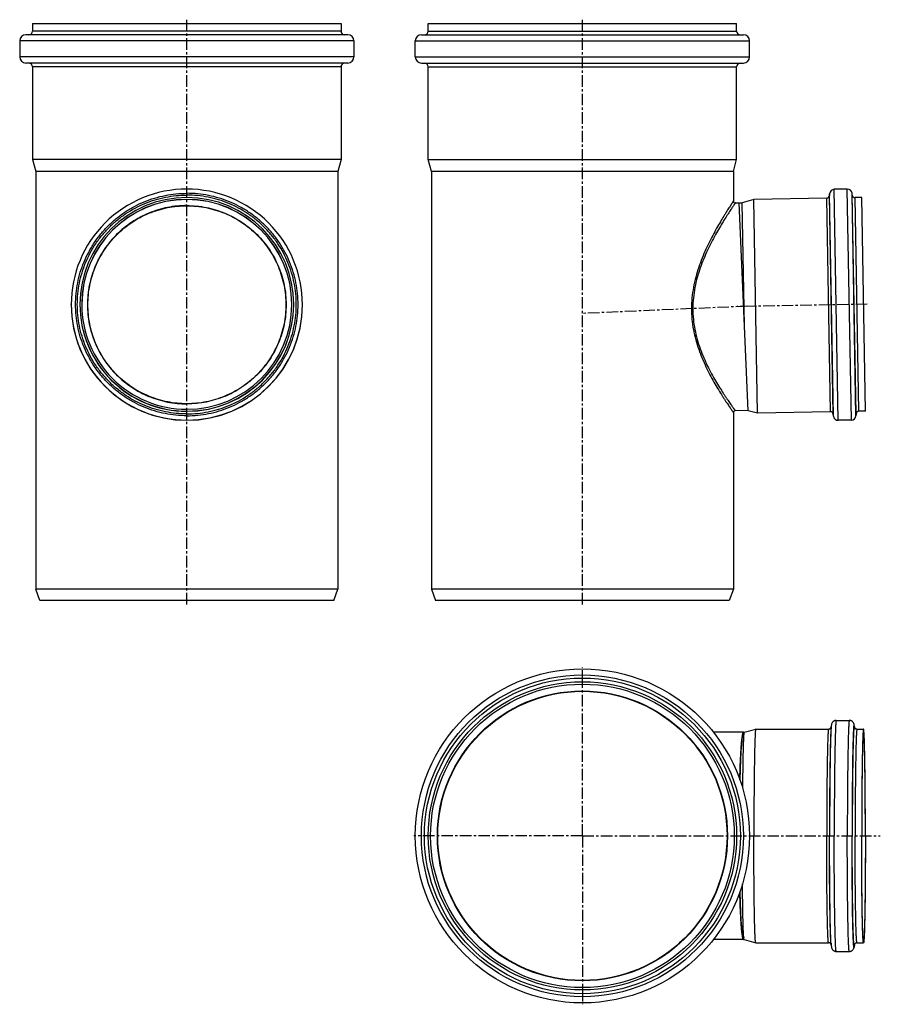
# Model space of a CAD drawing. Units: millimetres. Extents: x -172 to 284, y -209 to 313.
import ezdxf

# ---------------------------------------------------------------- set-up
doc = ezdxf.new("R2010")
doc.units = ezdxf.units.MM
doc.header["$LTSCALE"] = 16.335
doc.linetypes.add('CENTER', pattern=[0.6, 0.375, -0.075, 0.075, -0.075])
doc.layers.get('0').update_dxf_attribs({"linetype": 'CONTINUOUS'})
doc.layers.add('AXES', color=7, linetype='CONTINUOUS')
doc.layers.add('DEFAULT_1', color=7, linetype='CENTER')

msp = doc.modelspace()

# ---------------------------------------------------------------- linework, layer by layer
at = {"color": 7, "linetype": 'Continuous'}
for p, q in [((-164.71, 310.72), (-164.71, 306.72)), ((-164.71, 310.72), (-1.31, 310.72)), ((-1.31, 310.72), (-1.31, 306.72)), ((44.9, 306.72), (44.9, 310.72)), ((44.9, 310.72), (208.3, 310.72)), ((208.3, 306.72), (208.3, 310.72)), ((2.29, 304.72), (-168.31, 304.72)), ((41.3, 304.72), (211.9, 304.72)), ((-171.56, 301.47), (-171.56, 292.97)), ((5.54, 301.47), (5.54, 292.97)), ((38.05, 292.97), (38.05, 301.47)), ((215.15, 292.97), (215.15, 301.47)), ((2.29, 289.72), (-168.31, 289.72)), ((-164.71, 287.72), (-164.71, 238.56)), ((-1.31, 287.72), (-1.31, 238.56)), ((41.3, 289.72), (211.9, 289.72)), ((44.9, 238.56), (44.9, 287.72)), ((208.3, 238.56), (208.3, 287.72)), ((-164.71, 238.56), (-163.01, 232.21)), ((-1.31, 238.56), (-164.71, 238.56)), ((-1.31, 238.56), (-3.01, 232.21)), ((46.6, 232.21), (44.9, 238.56)), ((44.9, 238.56), (208.3, 238.56)), ((206.6, 232.21), (208.3, 238.56)), ((-163.01, 232.21), (-163.01, 10.72)), ((-3.01, 232.21), (-163.01, 232.21)), ((-3.01, 232.21), (-3.01, 10.72)), ((46.6, 232.21), (46.6, 10.72)), ((206.6, 232.21), (46.6, 232.21)), ((206.6, 232.21), (206.6, 216.56)), ((207.64, 215.56), (209.62, 215.65)), ((214.43, 105.4), (209.62, 215.65)), ((212.47, 150.37), (211.33, 215.68)), ((206.6, 104.46), (206.6, 10.72)), ((207.55, 105.45), (214.41, 105.75)), ((219.43, 104.15), (214.43, 105.4)), ((-3.01, 10.72), (-163.01, 10.72)), ((-160.82, 4.72), (-163.01, 10.72)), ((-5.19, 4.72), (-3.01, 10.72)), ((46.6, 10.72), (48.78, 4.72)), ((206.6, 10.72), (46.6, 10.72)), ((206.6, 10.72), (204.41, 4.72)), ((-5.19, 4.72), (-160.82, 4.72)), ((204.41, 4.72), (48.78, 4.72)), ((212.01, -65.03), (195.99, -65.03)), ((212.01, -175.03), (195.99, -175.03))]:
    msp.add_line(p, q, dxfattribs=at)
at = {"color": 9, "linetype": 'Continuous'}
for p, q in [((-1.31, 306.72), (-164.71, 306.72)), ((44.9, 306.72), (208.3, 306.72)), ((5.54, 301.47), (-171.56, 301.47)), ((38.05, 301.47), (215.15, 301.47)), ((5.54, 292.97), (-171.56, 292.97)), ((38.05, 292.97), (215.15, 292.97)), ((-1.31, 287.72), (-164.71, 287.72)), ((44.9, 287.72), (208.3, 287.72)), ((126.6, -39.58), (126.6, -38.33)), ((126.6, -200.48), (126.6, -201.73))]:
    msp.add_line(p, q, dxfattribs=at)
at = {"color": 7, "linetype": 'Continuous'}
for radius in [88.55, 81.7, 80.45, 76.64]:
    msp.add_circle((126.6, -120.03), radius, dxfattribs=at)
at = {"color": 9, "linetype": 'Continuous'}
for radius in [85.3, 83.7]:
    msp.add_circle((126.6, -120.03), radius, dxfattribs=at)
at = {"color": 7, "linetype": 'Continuous'}
for centre, radius, start, end in [((-168.31, 301.47), 3.25, 90, 180), ((-166.71, 306.72), 2, 270, 360), ((0.69, 306.72), 2, 180, 270), ((2.29, 301.47), 3.25, 0, 90), ((41.3, 301.47), 3.25, 90, 180), ((42.9, 306.72), 2, 270, 360), ((210.3, 306.72), 2, 180, 270), ((211.9, 301.47), 3.25, 0, 90), ((-168.31, 292.97), 3.25, 180, 270), ((2.29, 292.97), 3.25, 270, 360), ((41.3, 292.97), 3.25, 180, 270), ((211.9, 292.97), 3.25, 270, 360), ((-166.71, 287.72), 2, 0, 90), ((0.69, 287.72), 2, 90, 180), ((42.9, 287.72), 2, 0, 90), ((210.3, 287.72), 2, 90, 180), ((207.6, 216.56), 1, 180, 272.5), ((207.6, 104.46), 1, 92.5, 180), ((241.79, -68.68), 29.81, 175.1434, 175.695), ((241.79, -171.39), 29.81, 184.305, 184.8566)]:
    msp.add_arc(centre, radius, start, end, dxfattribs=at)
for start_param, end_param in [(0.000197, 0.999248), (-4.14084, -3.14179)]:
    msp.add_ellipse((212.02, -120.03), major_axis=(0, 55), ratio=0.043634, start_param=start_param, end_param=end_param, dxfattribs=at)
at = {"color": 9, "linetype": 'Continuous'}
for points, knots in [([(206.6, 216.56), (206.59, 216.56), (206.59, 216.55), (206.58, 216.54), (206.56, 216.52), (206.53, 216.46), (206.47, 216.38), (206.38, 216.24), (206.27, 216.07), (206.13, 215.86), (205.97, 215.61), (205.71, 215.21), (205.32, 214.62), (204.8, 213.81), (204.19, 212.87), (203.51, 211.79), (202.75, 210.6), (201.63, 208.79), (200.1, 206.27), (198.17, 202.94), (196.13, 199.26), (194.05, 195.24), (191.98, 190.92), (190, 186.29), (188.17, 181.39), (186.6, 176.21), (185.37, 170.81), (184.58, 165.22), (184.4, 161.43), (184.4, 159.53)], [0, 0, 0, 0, 0.000093, 0.000372, 0.000838, 0.001489, 0.003348, 0.005944, 0.00927, 0.013318, 0.018079, 0.023541, 0.036519, 0.052139, 0.070277, 0.090794, 0.113551, 0.138406, 0.193859, 0.256099, 0.324183, 0.397292, 0.474736, 0.55593, 0.640356, 0.727537, 0.816971, 0.908048, 1, 1, 1, 1]), ([(207.64, 215.56), (207.64, 215.56), (207.63, 215.56), (207.62, 215.54), (207.61, 215.52), (207.57, 215.47), (207.52, 215.38), (207.43, 215.25), (207.31, 215.08), (207.17, 214.88), (207.01, 214.64), (206.75, 214.25), (206.36, 213.67), (205.83, 212.88), (205.22, 211.96), (204.53, 210.91), (203.77, 209.75), (202.64, 207.98), (201.1, 205.52), (199.15, 202.27), (197.09, 198.66), (194.98, 194.73), (192.88, 190.49), (190.86, 185.95), (189, 181.12), (187.39, 176.03), (186.13, 170.69), (185.31, 165.16), (185.12, 161.41), (185.12, 159.53)], [0, 0, 0, 0, 0.000093, 0.000371, 0.000835, 0.001484, 0.003336, 0.005922, 0.009237, 0.013271, 0.018015, 0.023459, 0.036394, 0.051966, 0.070049, 0.090509, 0.113207, 0.138002, 0.193339, 0.255475, 0.323472, 0.39652, 0.473934, 0.555134, 0.639612, 0.726898, 0.816496, 0.907793, 1, 1, 1, 1]), ([(184.4, 159.53), (184.4, 157.65), (184.57, 153.92), (185.36, 148.41), (186.59, 143.09), (188.17, 138.01), (190.01, 133.22), (192.02, 128.73), (194.11, 124.55), (196.21, 120.69), (198.25, 117.18), (199.91, 114.49), (201.16, 112.52), (202.02, 111.19), (202.83, 109.97), (203.57, 108.86), (204.24, 107.86), (204.84, 106.99), (205.35, 106.24), (205.73, 105.69), (205.99, 105.33), (206.14, 105.1), (206.28, 104.91), (206.39, 104.75), (206.47, 104.64), (206.52, 104.57), (206.54, 104.53), (206.57, 104.5), (206.58, 104.48), (206.59, 104.46), (206.6, 104.46), (206.6, 104.46)], [0, 0, 0, 0, 0.093288, 0.185676, 0.276327, 0.364551, 0.449779, 0.531486, 0.609127, 0.682104, 0.749733, 0.811227, 0.8394, 0.865701, 0.890008, 0.912196, 0.932144, 0.949729, 0.964835, 0.977357, 0.982619, 0.987201, 0.991095, 0.994292, 0.996785, 0.997766, 0.99857, 0.999196, 0.999642, 0.999911, 1, 1, 1, 1]), ([(185.12, 159.53), (185.12, 157.67), (185.3, 153.97), (186.1, 148.53), (187.35, 143.27), (188.97, 138.28), (190.84, 133.57), (192.87, 129.16), (194.99, 125.06), (197.11, 121.29), (199.17, 117.86), (200.84, 115.23), (202.1, 113.31), (202.96, 112.01), (203.77, 110.82), (204.52, 109.74), (205.19, 108.77), (205.79, 107.92), (206.24, 107.28), (206.55, 106.84), (206.76, 106.55), (206.94, 106.3), (207.1, 106.08), (207.23, 105.89), (207.33, 105.76), (207.4, 105.67), (207.44, 105.61), (207.47, 105.56), (207.5, 105.53), (207.52, 105.5), (207.54, 105.48), (207.54, 105.47), (207.55, 105.46), (207.55, 105.46), (207.55, 105.46), (207.55, 105.45)], [0, 0, 0, 0, 0.093586, 0.186235, 0.277083, 0.365434, 0.450724, 0.532436, 0.610036, 0.682935, 0.750459, 0.811826, 0.839931, 0.866162, 0.890399, 0.912519, 0.9324, 0.949924, 0.964974, 0.971539, 0.977448, 0.98269, 0.987254, 0.991132, 0.994315, 0.995645, 0.996798, 0.997776, 0.998576, 0.999199, 0.999644, 0.9998, 0.999911, 0.999978, 1, 1, 1, 1])]:
    msp.add_open_spline(points, degree=3, knots=knots, dxfattribs=at)
at = {"color": 7, "linetype": 'Continuous'}
for points, knots in [([(210, -90.28), (210.05, -88.44), (210.16, -84.94), (210.36, -79.98), (210.59, -75.66), (210.83, -72.02), (211.06, -69.44), (211.26, -67.77), (211.39, -66.93), (211.49, -66.37), (211.56, -66.02), (211.63, -65.72), (211.7, -65.48), (211.78, -65.29), (211.86, -65.14), (211.95, -65.03), (212.01, -65.03)], [0, 0, 0, 0, 0.217292, 0.413077, 0.584331, 0.728424, 0.84317, 0.888994, 0.926903, 0.942856, 0.956797, 0.968728, 0.978662, 0.986628, 0.992699, 1, 1, 1, 1]), ([(212.07, -66.44), (212.05, -66.69), (212.01, -67.24), (211.94, -68.54), (211.86, -70.53), (211.77, -73.36), (211.69, -76.72), (211.61, -80.6), (211.52, -86.64), (211.46, -91.38), (211.43, -94.67)], [0, 0, 0, 0, 0.02648, 0.058414, 0.138268, 0.238647, 0.358384, 0.496087, 0.650151, 1, 1, 1, 1]), ([(212.28, -65.03), (212.28, -65.04), (212.27, -65.04), (212.25, -65.07), (212.23, -65.12), (212.21, -65.21), (212.18, -65.34), (212.16, -65.5), (212.13, -65.77), (212.11, -65.99), (212.09, -66.15)], [0, 0, 0, 0, 0.012172, 0.029364, 0.082925, 0.164216, 0.273958, 0.412391, 0.579564, 1, 1, 1, 1]), ([(212.07, -173.63), (212.05, -173.38), (212.01, -172.83), (211.94, -171.53), (211.86, -169.53), (211.77, -166.71), (211.69, -163.34), (211.61, -159.47), (211.52, -153.43), (211.46, -148.69), (211.43, -145.39)], [0, 0, 0, 0, 0.02648, 0.058414, 0.138268, 0.238647, 0.358384, 0.496087, 0.650151, 1, 1, 1, 1]), ([(212.01, -175.03), (211.95, -175.03), (211.86, -174.93), (211.78, -174.78), (211.7, -174.58), (211.63, -174.34), (211.56, -174.05), (211.49, -173.7), (211.39, -173.13), (211.26, -172.3), (211.06, -170.63), (210.83, -168.05), (210.59, -164.41), (210.36, -160.08), (210.16, -155.13), (210.05, -151.63), (210, -149.79)], [0, 0, 0, 0, 0.007301, 0.013372, 0.021338, 0.031272, 0.043203, 0.057144, 0.073097, 0.111006, 0.15683, 0.271576, 0.415669, 0.586923, 0.782708, 1, 1, 1, 1]), ([(212.28, -175.03), (212.28, -175.03), (212.27, -175.02), (212.25, -175), (212.23, -174.94), (212.21, -174.85), (212.18, -174.73), (212.16, -174.57), (212.13, -174.3), (212.11, -174.07), (212.09, -173.91)], [0, 0, 0, 0, 0.012172, 0.029364, 0.082925, 0.164216, 0.273958, 0.412391, 0.579564, 1, 1, 1, 1])]:
    msp.add_open_spline(points, degree=3, knots=knots, dxfattribs=at)
at = {"layer": 'AXES', "color": 7, "linetype": 'CENTER'}
for p, q in [((-83.01, 2.72), (-83.01, 312.72)), ((126.6, 2.72), (126.6, 312.72)), ((214.01, 160.79), (125.88, 156.94)), ((277.56, 161.83), (208.58, 160.62))]:
    msp.add_line(p, q, dxfattribs=at)
at = {"layer": 'AXES', "color": 7, "linetype": 'Continuous'}
for p, q in [((257.58, 220.46), (257.52, 219.51)), ((266.96, 222.9), (260.03, 222.78)), ((269.59, 219.72), (269.49, 220.66)), ((209.62, 215.65), (211.33, 215.68)), ((217.45, 217.44), (211.33, 215.68)), ((256.05, 218.11), (217.45, 217.44)), ((219.43, 104.15), (217.45, 217.44)), ((274.58, 218.43), (271.11, 218.37)), ((276.55, 105.15), (274.58, 218.43)), ((-144.26, 161.54), (-144.26, 161.66)), ((-21.76, 161.54), (-21.76, 161.66)), ((258.02, 104.83), (219.43, 104.15)), ((276.55, 105.15), (273.09, 105.09)), ((259.64, 102.54), (259.54, 103.48)), ((269.1, 100.42), (262.17, 100.3)), ((271.62, 103.7), (271.55, 102.75)), ((258.33, -63.18), (258.41, -62.25)), ((261.1, -58.78), (268.03, -58.78)), ((270.73, -62.25), (270.75, -62.49)), ((212.02, -65.03), (212.29, -65.03)), ((212.28, -65.03), (218.44, -63.38)), ((218.44, -63.38), (218.44, -63.38)), ((218.44, -63.38), (257.04, -63.38)), ((272.1, -63.38), (275.57, -63.38)), ((212.02, -175.03), (212.29, -175.03)), ((212.28, -175.03), (218.44, -176.68)), ((218.44, -176.68), (257.04, -176.68)), ((218.44, -176.68), (218.44, -176.68)), ((258.33, -176.89), (258.41, -177.82)), ((272.1, -176.68), (275.57, -176.68)), ((261.1, -181.28), (268.03, -181.28)), ((270.73, -177.82), (270.75, -177.58))]:
    msp.add_line(p, q, dxfattribs=at)
at = {"layer": 'AXES', "color": 9, "linetype": 'Continuous'}
for p, q in [((259.54, 103.48), (257.52, 219.51)), ((259.64, 102.54), (257.58, 220.46)), ((262.17, 100.3), (260.03, 222.78)), ((269.1, 100.42), (266.96, 222.9)), ((271.55, 102.75), (269.49, 220.66)), ((271.62, 103.7), (269.59, 219.72)), ((258.02, 104.83), (256.05, 218.11)), ((273.09, 105.09), (271.11, 218.37))]:
    msp.add_line(p, q, dxfattribs=at)
msp.add_circle((126.6, -120.03), 76.85, dxfattribs=at)
at = {"layer": 'AXES', "color": 7, "linetype": 'Continuous'}
msp.add_circle((126.6, -120.03), 76.8, dxfattribs=at)
for centre, radius, start, end in [((-83.01, 161.66), 61.25, 89.9952, 179.9952), ((-83, 161.66), 61.25, 0.0048, 90.0048), ((256.02, 219.61), 1.5, 271, 356), ((260.08, 220.28), 2.5, 91, 176), ((267.01, 220.4), 2.5, 6, 91), ((271.08, 219.87), 1.5, 186, 271), ((-83.01, 161.79), 56.65, 89.995, 179.995), ((-83.01, 161.79), 55.65, 89.995, 179.995), ((-83.01, 161.73), 55.65, 89.9948, 179.9325), ((-83, 161.79), 56.65, 0.005, 90.005), ((-83, 161.79), 55.65, 0.005, 90.005), ((-83, 161.73), 55.65, 0.0676, 90.0052), ((-83.01, 161.55), 61.25, 180.0048, 270.0048), ((-83.01, 161.8), 56.65, 180.005, 270.005), ((-83.01, 161.74), 56.65, 180.005, 270.005), ((-83.01, 161.8), 55.65, 180.005, 270.005), ((-83, 161.8), 56.65, 269.995, 359.995), ((-83, 161.8), 55.65, 269.995, 359.995), ((-83, 161.74), 56.65, 269.995, 359.995), ((-83, 161.55), 61.25, 269.9952, 359.9952), ((258.05, 103.33), 1.5, 6, 91), ((273.11, 103.59), 1.5, 91, 176), ((262.13, 102.8), 2.5, 186, 271), ((269.06, 102.92), 2.5, 271, 356)]:
    msp.add_arc(centre, radius, start, end, dxfattribs=at)
at = {"layer": 'AXES', "color": 9, "linetype": 'Continuous'}
for centre, radius, start, end in [((-83.01, 161.67), 61.25, 180.005, 270.005), ((-83, 161.67), 61.25, 269.995, 359.995), ((265.64, -63.17), 5.14, 8.3576, 8.9947), ((265.64, -176.9), 5.14, 351.0054, 351.6435)]:
    msp.add_arc(centre, radius, start, end, dxfattribs=at)
for points, knots in [([(-83.01, 102.75), (-84.93, 102.75), (-88.8, 102.93), (-94.53, 103.79), (-100.15, 105.19), (-105.61, 107.15), (-110.85, 109.62), (-115.82, 112.6), (-120.47, 116.06), (-124.77, 119.95), (-128.66, 124.24), (-132.11, 128.9), (-135.09, 133.87), (-137.57, 139.11), (-139.53, 144.56), (-140.93, 150.18), (-141.78, 155.92), (-142.07, 161.7), (-141.78, 167.49), (-140.93, 173.23), (-139.53, 178.85), (-137.57, 184.3), (-135.09, 189.54), (-132.11, 194.51), (-128.66, 199.17), (-124.77, 203.46), (-120.47, 207.35), (-115.82, 210.81), (-110.85, 213.79), (-105.61, 216.26), (-100.15, 218.22), (-94.53, 219.62), (-88.8, 220.47), (-84.93, 220.66), (-83.01, 220.66)], [0, 0, 0, 0, 0.031253, 0.062505, 0.093757, 0.125009, 0.15626, 0.187511, 0.218762, 0.250012, 0.281262, 0.312511, 0.34376, 0.375009, 0.406257, 0.437505, 0.468752, 0.5, 0.531248, 0.562495, 0.593743, 0.624991, 0.65624, 0.687489, 0.718738, 0.749988, 0.781238, 0.812489, 0.84374, 0.874991, 0.906243, 0.937495, 0.968747, 1, 1, 1, 1]), ([(-83.01, 103.7), (-84.9, 103.7), (-88.7, 103.88), (-94.34, 104.72), (-99.87, 106.1), (-105.24, 108.02), (-110.4, 110.46), (-115.29, 113.39), (-119.87, 116.79), (-124.1, 120.62), (-127.93, 124.85), (-131.32, 129.43), (-134.26, 134.32), (-136.69, 139.47), (-138.62, 144.84), (-140, 150.37), (-140.84, 156.01), (-141.12, 161.71), (-140.84, 167.4), (-140, 173.04), (-138.62, 178.57), (-136.69, 183.94), (-134.26, 189.1), (-131.32, 193.99), (-127.93, 198.57), (-124.1, 202.79), (-119.87, 206.62), (-115.29, 210.02), (-110.4, 212.95), (-105.24, 215.39), (-99.87, 217.31), (-94.34, 218.69), (-88.7, 219.53), (-84.9, 219.72), (-83.01, 219.72)], [0, 0, 0, 0, 0.031253, 0.062505, 0.093757, 0.125009, 0.15626, 0.187511, 0.218762, 0.250012, 0.281262, 0.312511, 0.34376, 0.375009, 0.406257, 0.437505, 0.468752, 0.5, 0.531248, 0.562495, 0.593743, 0.624991, 0.65624, 0.687489, 0.718738, 0.749988, 0.781238, 0.812489, 0.84374, 0.874991, 0.906243, 0.937495, 0.968747, 1, 1, 1, 1]), ([(-83.01, 102.75), (-81.08, 102.75), (-77.22, 102.93), (-71.48, 103.79), (-65.86, 105.19), (-60.4, 107.15), (-55.16, 109.62), (-50.19, 112.6), (-45.54, 116.06), (-41.24, 119.95), (-37.35, 124.24), (-33.9, 128.9), (-30.92, 133.87), (-28.44, 139.11), (-26.49, 144.56), (-25.08, 150.18), (-24.23, 155.92), (-23.94, 161.7), (-24.23, 167.49), (-25.08, 173.23), (-26.49, 178.85), (-28.44, 184.3), (-30.92, 189.54), (-33.9, 194.51), (-37.35, 199.17), (-41.24, 203.46), (-45.54, 207.35), (-50.19, 210.81), (-55.16, 213.79), (-60.4, 216.26), (-65.86, 218.22), (-71.48, 219.62), (-77.22, 220.47), (-81.08, 220.66), (-83.01, 220.66)], [0, 0, 0, 0, 0.031253, 0.062505, 0.093757, 0.125009, 0.15626, 0.187511, 0.218762, 0.250012, 0.281262, 0.312511, 0.34376, 0.375009, 0.406257, 0.437505, 0.468752, 0.5, 0.531248, 0.562495, 0.593743, 0.624991, 0.65624, 0.687489, 0.718738, 0.749988, 0.781238, 0.812489, 0.84374, 0.874991, 0.906243, 0.937495, 0.968747, 1, 1, 1, 1]), ([(-83.01, 103.7), (-81.11, 103.7), (-77.31, 103.88), (-71.67, 104.72), (-66.14, 106.1), (-60.77, 108.02), (-55.61, 110.46), (-50.72, 113.39), (-46.14, 116.79), (-41.91, 120.62), (-38.08, 124.85), (-34.69, 129.43), (-31.76, 134.32), (-29.32, 139.47), (-27.4, 144.84), (-26.01, 150.37), (-25.17, 156.01), (-24.89, 161.71), (-25.17, 167.4), (-26.01, 173.04), (-27.4, 178.57), (-29.32, 183.94), (-31.76, 189.1), (-34.69, 193.99), (-38.08, 198.57), (-41.91, 202.79), (-46.14, 206.62), (-50.72, 210.02), (-55.61, 212.95), (-60.77, 215.39), (-66.14, 217.31), (-71.67, 218.69), (-77.31, 219.53), (-81.11, 219.72), (-83.01, 219.72)], [0, 0, 0, 0, 0.031253, 0.062505, 0.093757, 0.125009, 0.15626, 0.187511, 0.218762, 0.250012, 0.281262, 0.312511, 0.34376, 0.375009, 0.406257, 0.437505, 0.468752, 0.5, 0.531248, 0.562495, 0.593743, 0.624991, 0.65624, 0.687489, 0.718738, 0.749988, 0.781238, 0.812489, 0.84374, 0.874991, 0.906243, 0.937495, 0.968747, 1, 1, 1, 1]), ([(-83.01, 214.17), (-84.73, 214.17), (-88.17, 214), (-93.28, 213.24), (-98.3, 211.99), (-104.78, 209.67), (-112.41, 205.59), (-119.1, 200.1), (-123.73, 195), (-126.81, 190.85), (-129.46, 186.41), (-132.41, 180.19), (-134.92, 171.91), (-135.94, 161.59), (-134.92, 151.26), (-132.41, 142.98), (-129.46, 136.76), (-126.81, 132.32), (-123.73, 128.17), (-119.1, 123.07), (-112.41, 117.58), (-104.78, 113.5), (-98.3, 111.18), (-93.28, 109.93), (-88.17, 109.17), (-84.73, 109), (-83.01, 109)], [0, 0, 0, 0, 0.031266, 0.062544, 0.093813, 0.125084, 0.187549, 0.250012, 0.281281, 0.312549, 0.343817, 0.375084, 0.437542, 0.5, 0.562458, 0.624916, 0.656183, 0.687451, 0.718719, 0.749988, 0.812451, 0.874916, 0.906187, 0.937456, 0.968734, 1, 1, 1, 1]), ([(-83.01, 214.17), (-81.29, 214.17), (-77.84, 214), (-72.73, 213.24), (-67.71, 211.99), (-61.23, 209.67), (-53.6, 205.59), (-46.91, 200.1), (-42.29, 195), (-39.21, 190.85), (-36.55, 186.41), (-33.6, 180.19), (-31.09, 171.91), (-30.07, 161.59), (-31.09, 151.26), (-33.6, 142.98), (-36.55, 136.76), (-39.21, 132.32), (-42.29, 128.17), (-46.91, 123.07), (-53.6, 117.58), (-61.23, 113.5), (-67.71, 111.18), (-72.73, 109.93), (-77.84, 109.17), (-81.29, 109), (-83.01, 109)], [0, 0, 0, 0, 0.031266, 0.062544, 0.093813, 0.125084, 0.187549, 0.250012, 0.281281, 0.312549, 0.343817, 0.375084, 0.437542, 0.5, 0.562458, 0.624916, 0.656183, 0.687451, 0.718719, 0.749988, 0.812451, 0.874916, 0.906187, 0.937456, 0.968734, 1, 1, 1, 1]), ([(258.41, -62.25), (258.37, -62.66), (258.31, -63.61), (258.23, -65.23), (258.15, -67.26), (258.08, -69.68), (258, -72.47), (257.91, -76.86), (257.8, -83.09), (257.71, -91.34), (257.64, -100.42), (257.59, -110.08), (257.58, -116.68), (257.58, -120.03)], [0, 0, 0, 0, 0.021122, 0.0494, 0.084633, 0.126565, 0.174891, 0.229259, 0.354485, 0.498586, 0.657349, 0.826133, 1, 1, 1, 1]), ([(261.1, -58.78), (261.09, -58.78), (261.08, -58.8), (261.06, -58.83), (261.05, -58.86), (261.04, -58.9), (261.02, -58.98), (261, -59.09), (260.97, -59.26), (260.93, -59.55), (260.89, -60.01), (260.84, -60.67), (260.79, -61.47), (260.74, -62.41), (260.69, -63.49), (260.64, -64.71), (260.6, -66.06), (260.55, -67.54), (260.49, -69.76), (260.42, -72.84), (260.34, -76.86), (260.27, -81.3), (260.21, -86.11), (260.16, -91.25), (260.11, -96.67), (260.08, -102.31), (260.04, -110.12), (260.03, -116.05), (260.03, -120.03)], [0, 0, 0, 0, 0.000523, 0.000956, 0.001524, 0.002234, 0.003088, 0.005235, 0.007972, 0.011299, 0.019727, 0.030505, 0.043613, 0.059019, 0.076689, 0.09658, 0.118645, 0.142832, 0.169082, 0.227514, 0.293382, 0.366052, 0.444824, 0.528941, 0.617592, 0.709926, 0.805052, 1, 1, 1, 1]), ([(268.03, -58.78), (268.02, -58.78), (268, -58.8), (267.99, -58.83), (267.98, -58.86), (267.96, -58.9), (267.95, -58.98), (267.92, -59.09), (267.9, -59.26), (267.86, -59.55), (267.82, -60.01), (267.77, -60.67), (267.72, -61.47), (267.67, -62.41), (267.62, -63.49), (267.57, -64.71), (267.52, -66.06), (267.48, -67.54), (267.42, -69.76), (267.35, -72.84), (267.27, -76.86), (267.2, -81.3), (267.14, -86.11), (267.08, -91.25), (267.04, -96.67), (267.01, -102.31), (266.97, -110.12), (266.96, -116.05), (266.96, -120.03)], [0, 0, 0, 0, 0.000523, 0.000956, 0.001524, 0.002234, 0.003088, 0.005235, 0.007972, 0.011299, 0.019727, 0.030505, 0.043613, 0.059019, 0.076689, 0.09658, 0.118645, 0.142832, 0.169082, 0.227514, 0.293382, 0.366052, 0.444824, 0.528941, 0.617592, 0.709926, 0.805052, 1, 1, 1, 1]), ([(270.73, -62.25), (270.72, -62.15), (270.7, -61.96), (270.67, -61.7), (270.64, -61.49), (270.62, -61.32), (270.59, -61.21), (270.57, -61.14), (270.56, -61.1), (270.54, -61.08), (270.53, -61.07), (270.52, -61.07), (270.51, -61.07), (270.5, -61.08), (270.48, -61.1), (270.47, -61.14), (270.46, -61.18), (270.44, -61.24), (270.43, -61.31), (270.41, -61.42), (270.38, -61.59), (270.36, -61.82), (270.33, -62.1), (270.3, -62.43), (270.27, -62.8), (270.24, -63.21), (270.21, -63.85), (270.16, -64.75), (270.11, -65.96), (270.06, -67.34), (270.01, -68.88), (269.94, -71.24), (269.86, -74.55), (269.78, -78.94), (269.71, -83.82), (269.64, -89.16), (269.59, -94.86), (269.55, -100.88), (269.5, -109.31), (269.49, -115.72), (269.49, -120.03)], [0, 0, 0, 0, 0.00506, 0.009386, 0.012974, 0.015826, 0.017945, 0.018733, 0.019345, 0.01979, 0.020094, 0.020214, 0.020335, 0.020635, 0.021077, 0.021685, 0.022469, 0.023433, 0.024579, 0.025909, 0.02912, 0.033068, 0.037753, 0.043171, 0.04932, 0.056195, 0.063791, 0.081125, 0.101271, 0.124167, 0.149744, 0.177925, 0.241745, 0.314846, 0.396336, 0.485216, 0.580399, 0.680719, 0.784949, 1, 1, 1, 1]), ([(270.52, -62.2), (270.5, -62.29), (270.47, -62.52), (270.42, -62.92), (270.38, -63.45), (270.33, -64.1), (270.29, -64.87), (270.23, -66.14), (270.15, -68.01), (270.07, -70.59), (269.99, -73.6), (269.92, -77.01), (269.86, -80.79), (269.8, -84.92), (269.72, -91), (269.65, -99.15), (269.6, -109.41), (269.59, -116.45), (269.59, -120.03)], [0, 0, 0, 0, 0.004885, 0.011907, 0.021061, 0.032332, 0.045697, 0.06113, 0.09806, 0.142807, 0.194984, 0.254141, 0.319764, 0.391286, 0.468087, 0.63482, 0.814195, 1, 1, 1, 1]), ([(270.54, -62.12), (270.54, -62.13), (270.53, -62.15), (270.53, -62.18), (270.52, -62.2)], [0, 0, 0, 0, 0.226134, 1, 1, 1, 1]), ([(270.67, -62.12), (270.66, -62.11), (270.65, -62.08), (270.64, -62.04), (270.62, -62.02), (270.6, -62.01), (270.58, -62.02), (270.57, -62.04), (270.56, -62.08), (270.55, -62.11), (270.54, -62.12)], [0, 0, 0, 0, 0.192345, 0.336013, 0.434643, 0.5, 0.565357, 0.663987, 0.807655, 1, 1, 1, 1]), ([(270.71, -62.36), (270.71, -62.32), (270.69, -62.24), (270.67, -62.16), (270.67, -62.12)], [0, 0, 0, 0, 0.568323, 1, 1, 1, 1]), ([(257.04, -63.38), (257.03, -63.38), (257.01, -63.4), (257, -63.42), (256.99, -63.45), (256.97, -63.49), (256.96, -63.56), (256.94, -63.67), (256.91, -63.82), (256.88, -64.09), (256.84, -64.52), (256.79, -65.12), (256.75, -65.87), (256.7, -66.74), (256.65, -67.74), (256.61, -68.86), (256.57, -70.11), (256.53, -71.48), (256.47, -73.54), (256.4, -76.38), (256.33, -80.1), (256.27, -84.21), (256.21, -88.66), (256.16, -93.41), (256.12, -98.42), (256.09, -103.64), (256.06, -110.87), (256.05, -116.35), (256.05, -120.03)], [0, 0, 0, 0, 0.000523, 0.000956, 0.001524, 0.002234, 0.003088, 0.005235, 0.007972, 0.011299, 0.019727, 0.030505, 0.043613, 0.059019, 0.076689, 0.09658, 0.118645, 0.142832, 0.169082, 0.227514, 0.293382, 0.366052, 0.444824, 0.528941, 0.617592, 0.709926, 0.805052, 1, 1, 1, 1]), ([(258.33, -63.18), (258.29, -63.58), (258.23, -64.51), (258.15, -66.12), (258.08, -68.11), (258, -70.49), (257.93, -73.23), (257.84, -77.55), (257.73, -83.69), (257.64, -91.8), (257.57, -100.74), (257.53, -110.24), (257.52, -116.74), (257.52, -120.03)], [0, 0, 0, 0, 0.021122, 0.049401, 0.084633, 0.126565, 0.174891, 0.229259, 0.354485, 0.498586, 0.657349, 0.826133, 1, 1, 1, 1]), ([(272.1, -63.38), (272.09, -63.38), (272.07, -63.4), (272.06, -63.42), (272.05, -63.45), (272.04, -63.49), (272.02, -63.56), (272, -63.67), (271.97, -63.82), (271.94, -64.09), (271.9, -64.52), (271.85, -65.12), (271.81, -65.87), (271.76, -66.74), (271.72, -67.74), (271.67, -68.86), (271.63, -70.11), (271.59, -71.48), (271.53, -73.54), (271.47, -76.38), (271.39, -80.1), (271.33, -84.21), (271.27, -88.66), (271.22, -93.41), (271.18, -98.42), (271.15, -103.64), (271.12, -110.87), (271.11, -116.35), (271.11, -120.03)], [0, 0, 0, 0, 0.000523, 0.000956, 0.001524, 0.002234, 0.003088, 0.005235, 0.007972, 0.011299, 0.019727, 0.030505, 0.043613, 0.059019, 0.076689, 0.09658, 0.118645, 0.142832, 0.169082, 0.227514, 0.293382, 0.366052, 0.444824, 0.528941, 0.617592, 0.709926, 0.805052, 1, 1, 1, 1]), ([(257.04, -176.68), (257.03, -176.68), (257.01, -176.67), (257, -176.64), (256.99, -176.61), (256.97, -176.57), (256.96, -176.51), (256.94, -176.4), (256.91, -176.25), (256.88, -175.97), (256.84, -175.55), (256.79, -174.94), (256.75, -174.2), (256.7, -173.33), (256.65, -172.33), (256.61, -171.2), (256.57, -169.95), (256.53, -168.58), (256.47, -166.53), (256.4, -163.68), (256.33, -159.96), (256.27, -155.86), (256.21, -151.41), (256.16, -146.65), (256.12, -141.64), (256.09, -136.43), (256.06, -129.2), (256.05, -123.72), (256.05, -120.03)], [0, 0, 0, 0, 0.000523, 0.000956, 0.001524, 0.002234, 0.003088, 0.005235, 0.007972, 0.011299, 0.019727, 0.030505, 0.043613, 0.059019, 0.076689, 0.09658, 0.118645, 0.142832, 0.169082, 0.227514, 0.293382, 0.366052, 0.444824, 0.528941, 0.617592, 0.709926, 0.805052, 1, 1, 1, 1]), ([(258.33, -176.89), (258.29, -176.49), (258.23, -175.55), (258.15, -173.95), (258.08, -171.95), (258, -169.58), (257.93, -166.84), (257.84, -162.52), (257.73, -156.38), (257.64, -148.27), (257.57, -139.33), (257.53, -129.82), (257.52, -123.33), (257.52, -120.03)], [0, 0, 0, 0, 0.021122, 0.049401, 0.084633, 0.126565, 0.174891, 0.229259, 0.354485, 0.498586, 0.657349, 0.826133, 1, 1, 1, 1]), ([(258.41, -177.82), (258.37, -177.41), (258.31, -176.46), (258.23, -174.83), (258.15, -172.8), (258.08, -170.39), (258, -167.6), (257.91, -163.21), (257.8, -156.98), (257.71, -148.73), (257.64, -139.64), (257.59, -129.98), (257.58, -123.38), (257.58, -120.03)], [0, 0, 0, 0, 0.021122, 0.0494, 0.084633, 0.126565, 0.174891, 0.229259, 0.354485, 0.498586, 0.657349, 0.826133, 1, 1, 1, 1]), ([(261.1, -181.28), (261.09, -181.28), (261.08, -181.27), (261.06, -181.24), (261.05, -181.21), (261.04, -181.17), (261.02, -181.09), (261, -180.98), (260.97, -180.81), (260.93, -180.52), (260.89, -180.06), (260.84, -179.4), (260.79, -178.6), (260.74, -177.66), (260.69, -176.58), (260.64, -175.36), (260.6, -174.01), (260.55, -172.53), (260.49, -170.3), (260.42, -167.23), (260.34, -163.2), (260.27, -158.77), (260.21, -153.95), (260.16, -148.81), (260.11, -143.4), (260.08, -137.76), (260.04, -129.94), (260.03, -124.02), (260.03, -120.03)], [0, 0, 0, 0, 0.000523, 0.000956, 0.001524, 0.002234, 0.003088, 0.005235, 0.007972, 0.011299, 0.019727, 0.030505, 0.043613, 0.059019, 0.076689, 0.09658, 0.118645, 0.142832, 0.169082, 0.227514, 0.293382, 0.366052, 0.444824, 0.528941, 0.617592, 0.709926, 0.805052, 1, 1, 1, 1]), ([(268.03, -181.28), (268.02, -181.28), (268, -181.27), (267.99, -181.24), (267.98, -181.21), (267.96, -181.17), (267.95, -181.09), (267.92, -180.98), (267.9, -180.81), (267.86, -180.52), (267.82, -180.06), (267.77, -179.4), (267.72, -178.6), (267.67, -177.66), (267.62, -176.58), (267.57, -175.36), (267.52, -174.01), (267.48, -172.53), (267.42, -170.3), (267.35, -167.23), (267.27, -163.2), (267.2, -158.77), (267.14, -153.95), (267.08, -148.81), (267.04, -143.4), (267.01, -137.76), (266.97, -129.94), (266.96, -124.02), (266.96, -120.03)], [0, 0, 0, 0, 0.000523, 0.000956, 0.001524, 0.002234, 0.003088, 0.005235, 0.007972, 0.011299, 0.019727, 0.030505, 0.043613, 0.059019, 0.076689, 0.09658, 0.118645, 0.142832, 0.169082, 0.227514, 0.293382, 0.366052, 0.444824, 0.528941, 0.617592, 0.709926, 0.805052, 1, 1, 1, 1]), ([(270.73, -177.82), (270.72, -177.92), (270.7, -178.1), (270.67, -178.36), (270.64, -178.58), (270.62, -178.75), (270.59, -178.86), (270.57, -178.93), (270.56, -178.96), (270.54, -178.99), (270.53, -179), (270.52, -179), (270.51, -179), (270.5, -178.99), (270.48, -178.96), (270.47, -178.93), (270.46, -178.88), (270.44, -178.83), (270.43, -178.76), (270.41, -178.65), (270.38, -178.48), (270.36, -178.24), (270.33, -177.96), (270.3, -177.64), (270.27, -177.27), (270.24, -176.85), (270.21, -176.22), (270.16, -175.31), (270.11, -174.1), (270.06, -172.73), (270.01, -171.19), (269.94, -168.83), (269.86, -165.51), (269.78, -161.13), (269.71, -156.24), (269.64, -150.91), (269.59, -145.2), (269.55, -139.19), (269.5, -130.76), (269.49, -124.35), (269.49, -120.03)], [0, 0, 0, 0, 0.00506, 0.009386, 0.012974, 0.015826, 0.017945, 0.018733, 0.019345, 0.01979, 0.020094, 0.020214, 0.020335, 0.020635, 0.021077, 0.021685, 0.022469, 0.023433, 0.024579, 0.025909, 0.02912, 0.033068, 0.037753, 0.043171, 0.04932, 0.056195, 0.063791, 0.081125, 0.101271, 0.124167, 0.149744, 0.177925, 0.241745, 0.314846, 0.396336, 0.485216, 0.580399, 0.680719, 0.784949, 1, 1, 1, 1]), ([(270.52, -177.87), (270.5, -177.78), (270.47, -177.55), (270.42, -177.14), (270.38, -176.62), (270.33, -175.97), (270.29, -175.2), (270.23, -173.93), (270.15, -172.06), (270.07, -169.48), (269.99, -166.47), (269.92, -163.06), (269.86, -159.27), (269.8, -155.15), (269.72, -149.07), (269.65, -140.92), (269.6, -130.66), (269.59, -123.62), (269.59, -120.03)], [0, 0, 0, 0, 0.004885, 0.011907, 0.021061, 0.032332, 0.045697, 0.06113, 0.09806, 0.142807, 0.194984, 0.254141, 0.319764, 0.391286, 0.468087, 0.63482, 0.814195, 1, 1, 1, 1]), ([(272.1, -176.68), (272.09, -176.68), (272.07, -176.67), (272.06, -176.64), (272.05, -176.61), (272.04, -176.57), (272.02, -176.51), (272, -176.4), (271.97, -176.25), (271.94, -175.97), (271.9, -175.55), (271.85, -174.94), (271.81, -174.2), (271.76, -173.33), (271.72, -172.33), (271.67, -171.2), (271.63, -169.95), (271.59, -168.58), (271.53, -166.53), (271.47, -163.68), (271.39, -159.96), (271.33, -155.86), (271.27, -151.41), (271.22, -146.65), (271.18, -141.64), (271.15, -136.43), (271.12, -129.2), (271.11, -123.72), (271.11, -120.03)], [0, 0, 0, 0, 0.000523, 0.000956, 0.001524, 0.002234, 0.003088, 0.005235, 0.007972, 0.011299, 0.019727, 0.030505, 0.043613, 0.059019, 0.076689, 0.09658, 0.118645, 0.142832, 0.169082, 0.227514, 0.293382, 0.366052, 0.444824, 0.528941, 0.617592, 0.709926, 0.805052, 1, 1, 1, 1]), ([(270.54, -177.95), (270.54, -177.94), (270.53, -177.91), (270.53, -177.89), (270.52, -177.87)], [0, 0, 0, 0, 0.226134, 1, 1, 1, 1]), ([(270.67, -177.95), (270.66, -177.96), (270.65, -177.99), (270.64, -178.02), (270.62, -178.05), (270.6, -178.06), (270.58, -178.05), (270.57, -178.02), (270.56, -177.99), (270.55, -177.96), (270.54, -177.95)], [0, 0, 0, 0, 0.192345, 0.336013, 0.434643, 0.5, 0.565357, 0.663987, 0.807655, 1, 1, 1, 1]), ([(270.71, -177.7), (270.71, -177.75), (270.69, -177.83), (270.67, -177.91), (270.67, -177.95)], [0, 0, 0, 0, 0.568323, 1, 1, 1, 1])]:
    msp.add_open_spline(points, degree=3, knots=knots, dxfattribs=at)
at = {"layer": 'AXES', "color": 7, "linetype": 'Continuous'}
for points, knots in [([(-83.01, 109.09), (-84.72, 109.09), (-88.16, 109.26), (-93.26, 110.02), (-98.27, 111.27), (-104.74, 113.58), (-112.36, 117.65), (-119.04, 123.13), (-123.65, 128.23), (-126.73, 132.37), (-129.38, 136.8), (-132.32, 143.01), (-134.83, 151.28), (-135.84, 161.58), (-134.83, 171.89), (-132.32, 180.15), (-129.38, 186.37), (-126.73, 190.79), (-123.65, 194.94), (-119.04, 200.03), (-112.36, 205.51), (-104.74, 209.58), (-98.27, 211.89), (-93.26, 213.15), (-88.16, 213.9), (-84.72, 214.07), (-83.01, 214.07)], [0, 0, 0, 0, 0.031267, 0.062544, 0.093813, 0.125084, 0.187549, 0.250012, 0.281281, 0.312549, 0.343817, 0.375084, 0.437542, 0.5, 0.562458, 0.624916, 0.656183, 0.687451, 0.718719, 0.749988, 0.812451, 0.874916, 0.906187, 0.937456, 0.968733, 1, 1, 1, 1]), ([(-83.01, 214.07), (-81.29, 214.07), (-77.85, 213.9), (-72.75, 213.15), (-67.74, 211.89), (-61.27, 209.58), (-53.65, 205.51), (-46.97, 200.03), (-42.36, 194.94), (-39.28, 190.79), (-36.63, 186.37), (-33.69, 180.15), (-31.18, 171.89), (-30.17, 161.58), (-31.18, 151.28), (-33.69, 143.01), (-36.63, 136.8), (-39.28, 132.37), (-42.36, 128.23), (-46.97, 123.13), (-53.65, 117.65), (-61.27, 113.58), (-67.74, 111.27), (-72.75, 110.02), (-77.85, 109.26), (-81.29, 109.09), (-83.01, 109.09)], [0, 0, 0, 0, 0.031267, 0.062544, 0.093813, 0.125084, 0.187549, 0.250012, 0.281281, 0.312549, 0.343817, 0.375084, 0.437542, 0.5, 0.562458, 0.624916, 0.656183, 0.687451, 0.718719, 0.749988, 0.812451, 0.874916, 0.906187, 0.937456, 0.968733, 1, 1, 1, 1]), ([(257.04, -63.38), (257.15, -63.38), (257.36, -63.36), (257.66, -63.26), (257.91, -63.11), (258.14, -62.91), (258.29, -62.7), (258.37, -62.54), (258.39, -62.49)], [0, 0, 0, 0, 0.193225, 0.37942, 0.550544, 0.696873, 0.897357, 1, 1, 1, 1]), ([(261.1, -58.78), (260.97, -58.78), (260.71, -58.8), (260.34, -58.89), (259.98, -59.04), (259.57, -59.28), (259.18, -59.63), (258.85, -60.13), (258.66, -60.59), (258.54, -61.09), (258.47, -61.62), (258.43, -62.03), (258.41, -62.25)], [0, 0, 0, 0, 0.079272, 0.157921, 0.235347, 0.310449, 0.446882, 0.552729, 0.675204, 0.74644, 0.865006, 1, 1, 1, 1]), ([(270.73, -62.25), (270.71, -62.03), (270.67, -61.62), (270.59, -61.09), (270.47, -60.59), (270.29, -60.13), (269.95, -59.63), (269.56, -59.28), (269.15, -59.04), (268.68, -58.84), (268.29, -58.78), (268.03, -58.78)], [0, 0, 0, 0, 0.135067, 0.253701, 0.324985, 0.447559, 0.553454, 0.689922, 0.765041, 0.842477, 1, 1, 1, 1]), ([(270.71, -62.39), (270.72, -62.4), (270.74, -62.49), (270.81, -62.64), (270.96, -62.87), (271.21, -63.11), (271.61, -63.33), (271.93, -63.38), (272.1, -63.38)], [0, 0, 0, 0, 0.027435, 0.146345, 0.275467, 0.472125, 0.723685, 1, 1, 1, 1]), ([(218.44, -63.38), (218.43, -63.39), (218.42, -63.39), (218.41, -63.42), (218.38, -63.47), (218.36, -63.57), (218.34, -63.69), (218.31, -63.85), (218.29, -64.04), (218.27, -64.27), (218.23, -64.64), (218.19, -65.18), (218.15, -65.93), (218.1, -66.81), (218.06, -67.81), (218.01, -68.94), (217.97, -70.2), (217.93, -71.57), (217.87, -73.63), (217.81, -76.48), (217.74, -80.2), (217.67, -84.3), (217.62, -88.74), (217.57, -93.49), (217.53, -98.48), (217.49, -103.69), (217.46, -110.89), (217.45, -116.36), (217.45, -120.03)], [0, 0, 0, 0, 0.000251, 0.000604, 0.001702, 0.003367, 0.005613, 0.008446, 0.011867, 0.015875, 0.020469, 0.031408, 0.044659, 0.060193, 0.077975, 0.097961, 0.120106, 0.144355, 0.170652, 0.229133, 0.294989, 0.367591, 0.446245, 0.530198, 0.618646, 0.710745, 0.805612, 1, 1, 1, 1]), ([(275.57, -63.38), (275.56, -63.38), (275.54, -63.4), (275.53, -63.42), (275.52, -63.45), (275.5, -63.49), (275.49, -63.56), (275.47, -63.67), (275.44, -63.82), (275.41, -64.09), (275.37, -64.52), (275.32, -65.12), (275.27, -65.87), (275.23, -66.74), (275.18, -67.74), (275.14, -68.86), (275.1, -70.11), (275.05, -71.48), (275, -73.54), (274.93, -76.38), (274.86, -80.1), (274.8, -84.21), (274.74, -88.66), (274.69, -93.41), (274.65, -98.42), (274.62, -103.64), (274.59, -110.87), (274.58, -116.35), (274.58, -120.03)], [0, 0, 0, 0, 0.000523, 0.000956, 0.001524, 0.002234, 0.003088, 0.005235, 0.007972, 0.011299, 0.019727, 0.030505, 0.043613, 0.059019, 0.076689, 0.09658, 0.118645, 0.142832, 0.169082, 0.227514, 0.293382, 0.366052, 0.444824, 0.528941, 0.617592, 0.709926, 0.805052, 1, 1, 1, 1]), ([(275.57, -64.38), (275.56, -64.38), (275.54, -64.4), (275.53, -64.42), (275.52, -64.45), (275.5, -64.49), (275.49, -64.56), (275.47, -64.66), (275.44, -64.81), (275.41, -65.08), (275.37, -65.5), (275.32, -66.09), (275.28, -66.82), (275.23, -67.68), (275.19, -68.66), (275.15, -69.77), (275.11, -70.99), (275.06, -72.34), (275.01, -74.36), (274.94, -77.15), (274.87, -80.81), (274.81, -84.84), (274.75, -89.22), (274.71, -93.88), (274.67, -98.81), (274.63, -103.93), (274.6, -111.03), (274.59, -116.41), (274.59, -120.03)], [0, 0, 0, 0, 0.000523, 0.000956, 0.001524, 0.002234, 0.003088, 0.005235, 0.007972, 0.011299, 0.019727, 0.030505, 0.043613, 0.059019, 0.076689, 0.09658, 0.118645, 0.142832, 0.169082, 0.227514, 0.293382, 0.366052, 0.444824, 0.528941, 0.617592, 0.709926, 0.805052, 1, 1, 1, 1]), ([(276.55, -120.03), (276.55, -116.35), (276.54, -110.87), (276.51, -103.64), (276.48, -98.42), (276.44, -93.41), (276.39, -88.66), (276.33, -84.21), (276.27, -80.1), (276.2, -76.38), (276.13, -73.54), (276.08, -71.48), (276.03, -70.11), (275.99, -68.86), (275.95, -67.74), (275.9, -66.74), (275.86, -65.87), (275.81, -65.12), (275.76, -64.52), (275.72, -64.09), (275.69, -63.82), (275.66, -63.67), (275.64, -63.56), (275.63, -63.49), (275.62, -63.45), (275.6, -63.42), (275.59, -63.4), (275.58, -63.38), (275.57, -63.38)], [0, 0, 0, 0, 0.194948, 0.290074, 0.382408, 0.471059, 0.555176, 0.633948, 0.706618, 0.772486, 0.830918, 0.857168, 0.881355, 0.90342, 0.923311, 0.940981, 0.956387, 0.969495, 0.980273, 0.988701, 0.992028, 0.994765, 0.996912, 0.997766, 0.998476, 0.999044, 0.999477, 1, 1, 1, 1]), ([(276.54, -120.03), (276.54, -116.41), (276.53, -111.03), (276.5, -103.93), (276.46, -98.81), (276.42, -93.88), (276.38, -89.22), (276.32, -84.84), (276.26, -80.81), (276.19, -77.15), (276.12, -74.36), (276.07, -72.34), (276.03, -70.99), (275.98, -69.77), (275.94, -68.66), (275.9, -67.68), (275.85, -66.82), (275.81, -66.09), (275.76, -65.5), (275.72, -65.08), (275.69, -64.81), (275.66, -64.66), (275.64, -64.56), (275.63, -64.49), (275.61, -64.45), (275.6, -64.42), (275.59, -64.4), (275.57, -64.38), (275.57, -64.38)], [0, 0, 0, 0, 0.194948, 0.290074, 0.382408, 0.471059, 0.555176, 0.633948, 0.706618, 0.772486, 0.830918, 0.857168, 0.881355, 0.90342, 0.923311, 0.940981, 0.956387, 0.969495, 0.980273, 0.988701, 0.992028, 0.994765, 0.996912, 0.997766, 0.998476, 0.999044, 0.999477, 1, 1, 1, 1]), ([(218.44, -176.68), (218.43, -176.68), (218.42, -176.67), (218.41, -176.65), (218.38, -176.59), (218.36, -176.5), (218.34, -176.37), (218.31, -176.22), (218.29, -176.02), (218.27, -175.8), (218.23, -175.43), (218.19, -174.89), (218.15, -174.14), (218.1, -173.26), (218.06, -172.25), (218.01, -171.12), (217.97, -169.87), (217.93, -168.5), (217.87, -166.44), (217.81, -163.59), (217.74, -159.87), (217.67, -155.77), (217.62, -151.32), (217.57, -146.58), (217.53, -141.58), (217.49, -136.38), (217.46, -129.17), (217.45, -123.71), (217.45, -120.03)], [0, 0, 0, 0, 0.000251, 0.000604, 0.001702, 0.003367, 0.005613, 0.008446, 0.011867, 0.015875, 0.020469, 0.031408, 0.044659, 0.060193, 0.077975, 0.097961, 0.120106, 0.144355, 0.170652, 0.229133, 0.294989, 0.367591, 0.446245, 0.530198, 0.618646, 0.710745, 0.805612, 1, 1, 1, 1]), ([(275.57, -176.68), (275.56, -176.68), (275.54, -176.67), (275.53, -176.64), (275.52, -176.61), (275.5, -176.57), (275.49, -176.51), (275.47, -176.4), (275.44, -176.25), (275.41, -175.97), (275.37, -175.55), (275.32, -174.94), (275.27, -174.2), (275.23, -173.33), (275.18, -172.33), (275.14, -171.2), (275.1, -169.95), (275.05, -168.58), (275, -166.53), (274.93, -163.68), (274.86, -159.96), (274.8, -155.86), (274.74, -151.41), (274.69, -146.65), (274.65, -141.64), (274.62, -136.43), (274.59, -129.2), (274.58, -123.72), (274.58, -120.03)], [0, 0, 0, 0, 0.000523, 0.000956, 0.001524, 0.002234, 0.003088, 0.005235, 0.007972, 0.011299, 0.019727, 0.030505, 0.043613, 0.059019, 0.076689, 0.09658, 0.118645, 0.142832, 0.169082, 0.227514, 0.293382, 0.366052, 0.444824, 0.528941, 0.617592, 0.709926, 0.805052, 1, 1, 1, 1]), ([(275.57, -175.68), (275.56, -175.68), (275.54, -175.67), (275.53, -175.64), (275.52, -175.61), (275.5, -175.58), (275.49, -175.51), (275.47, -175.4), (275.44, -175.25), (275.41, -174.99), (275.37, -174.57), (275.32, -173.97), (275.28, -173.24), (275.23, -172.39), (275.19, -171.41), (275.15, -170.3), (275.11, -169.07), (275.06, -167.73), (275.01, -165.71), (274.94, -162.91), (274.87, -159.26), (274.81, -155.22), (274.75, -150.85), (274.71, -146.18), (274.67, -141.26), (274.63, -136.14), (274.6, -129.04), (274.59, -123.65), (274.59, -120.03)], [0, 0, 0, 0, 0.000523, 0.000956, 0.001524, 0.002234, 0.003088, 0.005235, 0.007972, 0.011299, 0.019727, 0.030505, 0.043613, 0.059019, 0.076689, 0.09658, 0.118645, 0.142832, 0.169082, 0.227514, 0.293382, 0.366052, 0.444824, 0.528941, 0.617592, 0.709926, 0.805052, 1, 1, 1, 1]), ([(276.55, -120.03), (276.55, -123.72), (276.54, -129.2), (276.51, -136.43), (276.48, -141.64), (276.44, -146.65), (276.39, -151.41), (276.33, -155.86), (276.27, -159.96), (276.2, -163.68), (276.13, -166.53), (276.08, -168.58), (276.03, -169.95), (275.99, -171.2), (275.95, -172.33), (275.9, -173.33), (275.86, -174.2), (275.81, -174.94), (275.76, -175.55), (275.72, -175.97), (275.69, -176.25), (275.66, -176.4), (275.64, -176.51), (275.63, -176.57), (275.62, -176.61), (275.6, -176.64), (275.59, -176.67), (275.58, -176.68), (275.57, -176.68)], [0, 0, 0, 0, 0.194948, 0.290074, 0.382408, 0.471059, 0.555176, 0.633948, 0.706618, 0.772486, 0.830918, 0.857168, 0.881355, 0.90342, 0.923311, 0.940981, 0.956387, 0.969495, 0.980273, 0.988701, 0.992028, 0.994765, 0.996912, 0.997766, 0.998476, 0.999044, 0.999477, 1, 1, 1, 1]), ([(276.54, -120.03), (276.54, -123.65), (276.53, -129.04), (276.5, -136.14), (276.46, -141.26), (276.42, -146.18), (276.38, -150.85), (276.32, -155.22), (276.26, -159.26), (276.19, -162.91), (276.12, -165.71), (276.07, -167.73), (276.03, -169.07), (275.98, -170.3), (275.94, -171.41), (275.9, -172.39), (275.85, -173.24), (275.81, -173.97), (275.76, -174.57), (275.72, -174.99), (275.69, -175.25), (275.66, -175.4), (275.64, -175.51), (275.63, -175.58), (275.61, -175.61), (275.6, -175.64), (275.59, -175.67), (275.57, -175.68), (275.57, -175.68)], [0, 0, 0, 0, 0.194948, 0.290074, 0.382408, 0.471059, 0.555176, 0.633948, 0.706618, 0.772486, 0.830918, 0.857168, 0.881355, 0.90342, 0.923311, 0.940981, 0.956387, 0.969495, 0.980273, 0.988701, 0.992028, 0.994765, 0.996912, 0.997766, 0.998476, 0.999044, 0.999477, 1, 1, 1, 1]), ([(258.39, -177.58), (258.37, -177.52), (258.29, -177.37), (258.13, -177.16), (257.91, -176.96), (257.66, -176.81), (257.36, -176.71), (257.15, -176.68), (257.04, -176.68)], [0, 0, 0, 0, 0.103017, 0.303712, 0.450106, 0.621038, 0.807075, 1, 1, 1, 1]), ([(272.1, -176.68), (271.94, -176.68), (271.63, -176.73), (271.24, -176.93), (270.99, -177.17), (270.83, -177.4), (270.75, -177.56), (270.72, -177.66), (270.71, -177.68)], [0, 0, 0, 0, 0.263926, 0.506737, 0.701814, 0.834973, 0.964042, 1, 1, 1, 1]), ([(258.41, -177.82), (258.43, -178.04), (258.47, -178.45), (258.54, -178.98), (258.66, -179.48), (258.85, -179.94), (259.18, -180.43), (259.57, -180.79), (259.98, -181.03), (260.46, -181.22), (260.84, -181.28), (261.1, -181.28)], [0, 0, 0, 0, 0.135067, 0.253701, 0.324985, 0.447559, 0.553454, 0.689922, 0.765041, 0.842477, 1, 1, 1, 1]), ([(268.03, -181.28), (268.16, -181.28), (268.42, -181.26), (268.8, -181.17), (269.15, -181.03), (269.56, -180.79), (269.95, -180.43), (270.29, -179.94), (270.47, -179.48), (270.59, -178.98), (270.67, -178.45), (270.71, -178.04), (270.73, -177.82)], [0, 0, 0, 0, 0.079272, 0.157921, 0.235347, 0.310449, 0.446882, 0.552729, 0.675204, 0.74644, 0.865006, 1, 1, 1, 1])]:
    msp.add_open_spline(points, degree=3, knots=knots, dxfattribs=at)
at = {"layer": 'DEFAULT_1', "color": 7, "linetype": 'CENTER'}
for p, q in [((126.6, -38.33), (126.6, -30.73)), ((126.6, -120.03), (126.6, -39.58)), ((126.6, -120.03), (37.3, -120.03)), ((126.6, -120.03), (126.6, -200.48)), ((126.6, -120.03), (284.44, -120.03)), ((126.6, -201.73), (126.6, -209.33))]:
    msp.add_line(p, q, dxfattribs=at)

doc.saveas('drawing.dxf')
